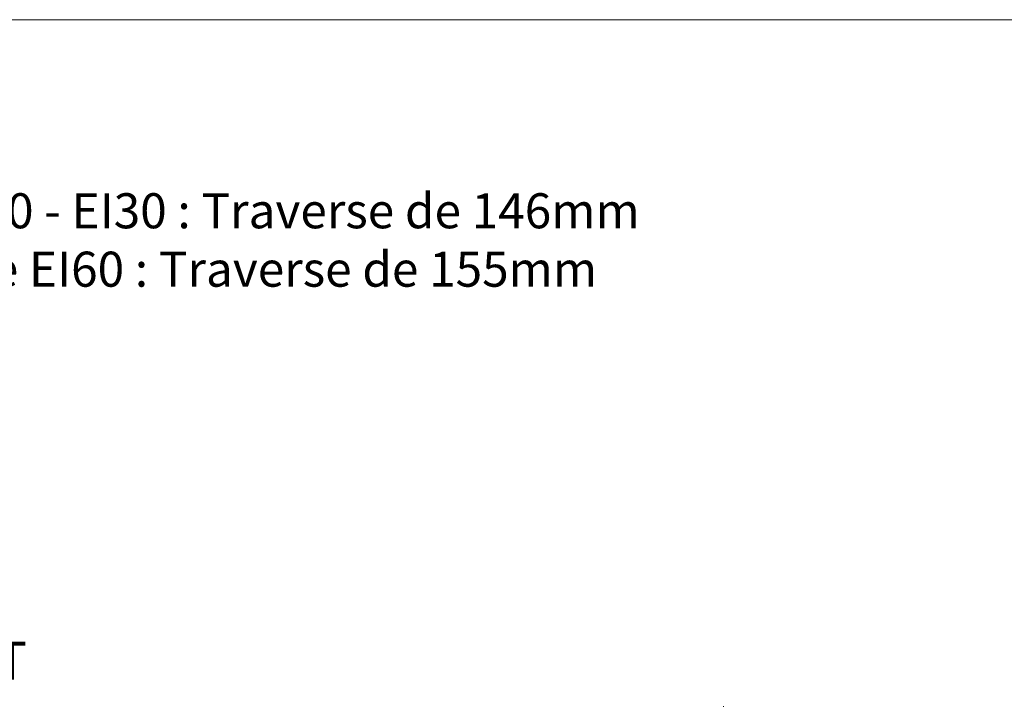
# Model space of a CAD drawing. Units: millimetres. Extents: x 0 to 5160, y 0 to 3563.
# Drawn here: x 2126 to 2969, y 2981 to 3563 of the extents above; entities that cross this region are included whole.
import ezdxf

# ---------------------------------------------------------------- set-up
doc = ezdxf.new("R2010")
doc.units = ezdxf.units.MM
doc.header["$PDMODE"] = 2
doc.header["$PDSIZE"] = 10
doc.layers.add('#Cadre', color=30, linetype='Continuous', lineweight=15)
doc.layers.add('#Texte - cotation', color=3, linetype='Continuous', lineweight=0)
doc.styles.get("Standard").update_dxf_attribs({"font": 'arial.ttf'})
doc.styles.add('style1', font='FtraBk_.ttf', dxfattribs={"width": 0.97, "height": 3.5})
doc.dimstyles.new('MAL-ISO$0', dxfattribs={"dimtxt": 3, "dimasz": 3, "dimexe": 1, "dimexo": 1, "dimgap": 1.5, "dimtad": 1, "dimtxsty": 'Standard', "dimcen": 0, "dimclrd": 256, "dimclre": 256, "dimclrt": 3, "dimadec": 1, "dimazin": 2, "dimtp": 0.1, "dimtm": 0.1, "dimtfac": 0.71, "dimtmove": 0, "dimatfit": 3, "dimfxl": 1, "dimlwd": -1, "dimlwe": -1, "dimarcsym": 1})

# ---------------------------------------------------------------- blocks, each defined once
blk = doc.blocks.new('Feuille A4 portrait')
at = {"layer": '#Cadre', "color": 0}
blk.add_lwpolyline([(0, 0), (7313.5, 0), (7313.5, 5049.2), (0, 5049.2)], close=True, dxfattribs=at)
blk = doc.blocks.new('*D37')
at = {"layer": '#Texte - cotation', "transparency": 16777216}
for p, q in [((-769, -42.67), (-769, 94.33)), ((770, -42.67), (770, 94.33)), ((-749, 89.33), (750, 89.33))]:
    blk.add_line(p, q, dxfattribs=at)
for points in [[(-749, 92.66), (-749, 86), (-769, 89.33)], [(750, 92.66), (750, 86), (770, 89.33)]]:
    blk.add_solid(points, dxfattribs=at)
at = {"layer": 'Defpoints', "color": 0, "transparency": 16777216}
for p in [(770, 89.33), (-769, -62.67), (770, -62.67)]:
    blk.add_point(p, dxfattribs=at)
at = {"layer": '#Texte - cotation', "transparency": 16777216, "insert": (0.5, 131.98), "char_height": 35, "attachment_point": 5}
blk.add_mtext('Largeur HT', dxfattribs=at)
blk = doc.blocks.new('fffffffffffdhbfh')
at = {"layer": '#Texte - cotation'}
dim = blk.add_linear_dim(base=(770, 89.33), p1=(-769, -62.67), p2=(770, -62.67), text='Largeur HT', dimstyle='MAL-ISO$0', override={"dimtxt": 35, "dimasz": 20, "dimexe": 5, "dimexo": 20, "dimgap": 20, "dimdec": 0, "dimpost": '', "dimclrt": 256, "dimtmove": 2}, dxfattribs=at)
dim.commit()
dim.dimension.update_dxf_attribs({"geometry": '*D37', "text_midpoint": (0.5, 131.98)})

msp = doc.modelspace()

# ---------------------------------------------------------------- block references
at = {"layer": '#Cadre', "color": 0, "xscale": 0.7056, "yscale": 0.7056, "zscale": 0.7056}
msp.add_blockref('Feuille A4 portrait', (0, 0), dxfattribs=at)
at = {"layer": '#Cadre', "xscale": 0.9234, "yscale": 0.9234, "zscale": 0.9234}
msp.add_blockref('fffffffffffdhbfh', (2017.98, 2887.87), dxfattribs=at)

# ---------------------------------------------------------------- texts
at = {"layer": '#Texte - cotation', "insert": (1062.58, 3414.11), "char_height": 30, "attachment_point": 1, "rotation": 360, "style": 'style1'}
msp.add_mtext_dynamic_manual_height_columns('\\pxqc;{\\fArial|b1|i1|c0|p34;BP NF - EW30 - EI30 : Traverse de 146mm\\PBloc-porte EI60 : \\C1;Traverse de 155mm}', width=2417.663, gutter_width=17.5, heights=[0], dxfattribs=at)

doc.saveas('drawing.dxf')
